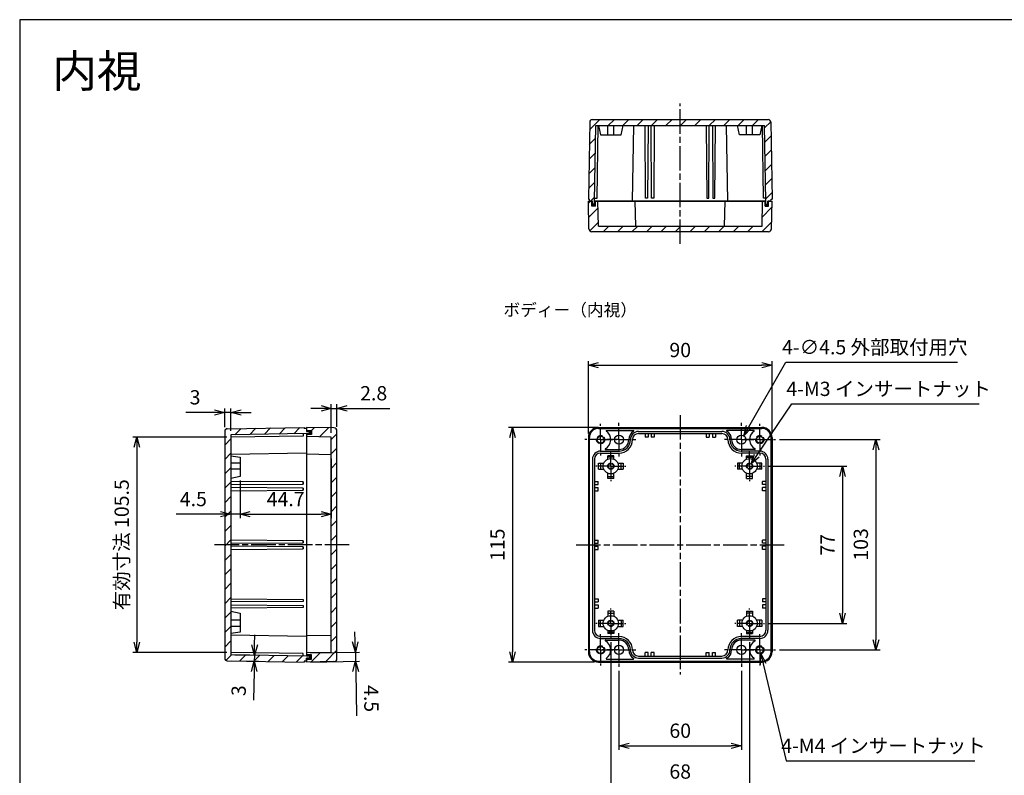
# Model space of a CAD drawing. Units: millimetres. Extents: x 0 to 1622, y 0 to 560.
# Drawn here: x 816 to 1298, y 190 to 560 of the extents above; entities that cross this region are included whole.
import ezdxf

# ---------------------------------------------------------------- set-up
doc = ezdxf.new("R2010")
doc.units = ezdxf.units.MM
for name, pattern in [('AM_ISO02W050x2', [3.75, 3, -0.75]), ('AM_ISO08W050', [18, 12, -1.5, 3, -1.5]), ('AM_ISO08W050x2', [9, 6, -0.75, 1.5, -0.75])]:
    doc.linetypes.add(name, pattern=pattern)
for name, color, linetype, lineweight in [('AM_5', 3, 'Continuous', 25), ('AM_7', 4, 'AM_ISO08W050', 25), ('AM_8', 1, 'Continuous', 25), ('ｶﾞｽｹｯﾄ', 5, 'Continuous', 25), ('ﾄｯﾌﾟｶﾊﾞｰ', 7, 'Continuous', 25), ('ﾎﾞﾃﾞｨｰ', 2, 'Continuous', 25), ('ﾎﾞﾃﾞｨｰ0', 2, 'AM_ISO02W050x2', 25)]:
    doc.layers.add(name, color=color, linetype=linetype, lineweight=lineweight)
doc.styles.get("Standard").update_dxf_attribs({"font": 'ISOCP.SHX', "bigfont": 'EXTFONT.SHX'})
doc.styles.add('takachi1', font='MS PGothic.ttf', dxfattribs={"height": 2.5})
doc.dimstyles.new('AM_ISO$0', dxfattribs={"dimtxt": 3.5, "dimasz": 2.5, "dimexe": 1, "dimexo": 1, "dimgap": 1.5, "dimtad": 1, "dimdsep": 46, "dimtxsty": 'Standard', "dimblk": 'OPEN30', "dimcen": 0, "dimclrd": 3, "dimclre": 3, "dimclrt": 2, "dimadec": 0, "dimazin": 2, "dimtp": 0.1, "dimtm": 0.1, "dimtfac": 0.71, "dimtmove": 0, "dimatfit": 3, "dimldrblk": 'OPEN30', "dimfxl": 1, "dimlwd": -1, "dimlwe": -1, "dimarcsym": 0})
doc.dimstyles.new('AM_ISO$3', dxfattribs={"dimtxt": 3.5, "dimasz": 2.5, "dimexe": 1, "dimexo": 1, "dimgap": 1.5, "dimtad": 1, "dimtoh": 1, "dimdsep": 46, "dimtxsty": 'Standard', "dimblk": 'OPEN30', "dimcen": 0, "dimclrd": 3, "dimclre": 3, "dimclrt": 2, "dimadec": 0, "dimazin": 2, "dimtp": 0.1, "dimtm": 0.1, "dimtfac": 0.71, "dimtofl": 0, "dimtmove": 0, "dimatfit": 0, "dimldrblk": 'OPEN30', "dimfxl": 1, "dimlwd": -1, "dimlwe": -1, "dimarcsym": 0})
pattern_1 = [(45, (-29.107, 0), (-3.535534, 3.535534), [])]
pattern_2 = [(45, (-7.1607, -23.6374), (-3.535534, 3.535534), [])]

# ---------------------------------------------------------------- blocks, each defined once
blk = doc.blocks.new('TK-A3')
blk.add_lwpolyline([(0, 0), (403, 0), (403, 280), (0, 280)], close=True)
blk = doc.blocks.new('_Open30')
at = {"color": 0, "linetype": 'ByBlock', "lineweight": -2}
for p, q in [((-1, 0.268), (0, 0)), ((0, 0), (-1, -0.268)), ((0, 0), (-1, 0))]:
    blk.add_line(p, q, dxfattribs=at)
blk = doc.blocks.new('*D21')
at = {"layer": 'AM_5', "color": 3, "transparency": 16777216}
for p, q in [((1094.68, 357.25), (1094.68, 392.75)), ((1184.68, 357.25), (1184.68, 392.75)), ((1099.68, 390.75), (1179.68, 390.75))]:
    blk.add_line(p, q, dxfattribs=at)
at = {"layer": 'Defpoints', "color": 0, "transparency": 16777216}
for p in [(1184.68, 390.75), (1094.68, 355.25), (1184.68, 355.25)]:
    blk.add_point(p, dxfattribs=at)
at = {"layer": 'AM_5', "color": 3, "transparency": 16777216, "xscale": 5, "yscale": 5, "zscale": 5, "rotation": 180}
blk.add_blockref('_Open30', (1094.68, 390.75), dxfattribs=at)
at = {"layer": 'AM_5', "color": 3, "transparency": 16777216, "xscale": 5, "yscale": 5, "zscale": 5}
blk.add_blockref('_Open30', (1184.68, 390.75), dxfattribs=at)
at = {"layer": 'AM_5', "color": 2, "transparency": 16777216, "insert": (1139.68, 397.25), "char_height": 7, "attachment_point": 5}
blk.add_mtext('90', dxfattribs=at)
blk = doc.blocks.new('*D22')
at = {"layer": 'AM_5', "color": 3, "transparency": 16777216}
for p, q in [((1098.68, 360.25), (1055.54, 360.25)), ((1057.54, 355.25), (1057.54, 250.25)), ((1097.68, 245.25), (1055.54, 245.25))]:
    blk.add_line(p, q, dxfattribs=at)
at = {"layer": 'Defpoints', "color": 0, "transparency": 16777216}
for p in [(1100.68, 360.25), (1057.54, 245.25), (1099.68, 245.25)]:
    blk.add_point(p, dxfattribs=at)
at = {"layer": 'AM_5', "color": 3, "transparency": 16777216, "xscale": 5, "yscale": 5, "zscale": 5}
for p, rotation in [((1057.54, 360.25), 90), ((1057.54, 245.25), 270)]:
    blk.add_blockref('_Open30', p, dxfattribs=dict(at, rotation=rotation))
at = {"layer": 'AM_5', "color": 2, "transparency": 16777216, "insert": (1051.04, 302.75), "char_height": 7, "attachment_point": 5, "rotation": 90}
blk.add_mtext('115', dxfattribs=at)
blk = doc.blocks.new('*D23')
at = {"layer": 'AM_5', "color": 3, "transparency": 16777216}
for p, q in [((968.68, 357.54), (968.68, 371.58)), ((971.48, 360.51), (971.48, 371.58)), ((963.68, 369.58), (958.68, 369.58)), ((968.68, 369.58), (971.48, 369.58)), ((976.48, 369.58), (997.46, 369.58))]:
    blk.add_line(p, q, dxfattribs=at)
at = {"layer": 'Defpoints', "color": 0, "transparency": 16777216}
for p in [(971.48, 369.58), (971.48, 358.51), (968.68, 355.54)]:
    blk.add_point(p, dxfattribs=at)
at = {"layer": 'AM_5', "color": 3, "transparency": 16777216, "xscale": 5, "yscale": 5, "zscale": 5}
blk.add_blockref('_Open30', (968.68, 369.58), dxfattribs=at)
at = {"layer": 'AM_5', "color": 3, "transparency": 16777216, "xscale": 5, "yscale": 5, "zscale": 5, "rotation": 180}
blk.add_blockref('_Open30', (971.48, 369.58), dxfattribs=at)
at = {"layer": 'AM_5', "color": 2, "transparency": 16777216, "insert": (989.47, 376.08), "char_height": 7, "attachment_point": 5}
blk.add_mtext('2.8', dxfattribs=at)
blk = doc.blocks.new('*D24')
at = {"layer": 'AM_5', "color": 3, "transparency": 16777216}
for p, q in [((911.48, 367.59), (897.39, 367.59)), ((916.48, 360.34), (916.48, 369.59)), ((919.48, 367.59), (916.48, 367.59)), ((919.48, 358.6), (919.48, 369.59)), ((924.48, 367.59), (929.48, 367.59))]:
    blk.add_line(p, q, dxfattribs=at)
at = {"layer": 'Defpoints', "color": 0, "transparency": 16777216}
for p in [(916.48, 367.59), (916.48, 358.34), (919.48, 356.6)]:
    blk.add_point(p, dxfattribs=at)
at = {"layer": 'AM_5', "color": 3, "transparency": 16777216, "xscale": 5, "yscale": 5, "zscale": 5}
blk.add_blockref('_Open30', (916.48, 367.59), dxfattribs=at)
at = {"layer": 'AM_5', "color": 3, "transparency": 16777216, "xscale": 5, "yscale": 5, "zscale": 5, "rotation": 180}
blk.add_blockref('_Open30', (919.48, 367.59), dxfattribs=at)
at = {"layer": 'AM_5', "color": 2, "transparency": 16777216, "insert": (901.94, 374.09), "char_height": 7, "attachment_point": 5}
blk.add_mtext('3', dxfattribs=at)
blk = doc.blocks.new('*D25')
at = {"layer": 'AM_5', "color": 3, "transparency": 16777216}
for p, q in [((980.39, 255.17), (980.3, 260.17)), ((958.48, 249.78), (982.48, 250.2)), ((980.48, 250.17), (980.56, 245.67)), ((958.48, 245.28), (982.55, 245.7)), ((980.64, 240.67), (981.02, 218.88))]:
    blk.add_line(p, q, dxfattribs=at)
at = {"layer": 'Defpoints', "color": 0, "transparency": 16777216}
for p in [(956.48, 249.75), (956.48, 245.25), (980.56, 245.67)]:
    blk.add_point(p, dxfattribs=at)
at = {"layer": 'AM_5', "color": 3, "transparency": 16777216, "xscale": 5, "yscale": 5, "zscale": 5}
for p, rotation in [((980.48, 250.17), 271.0000000000003), ((980.56, 245.67), 91.00000000000028)]:
    blk.add_blockref('_Open30', p, dxfattribs=dict(at, rotation=rotation))
at = {"layer": 'AM_5', "color": 2, "transparency": 16777216, "insert": (987.38, 227.39), "char_height": 7, "attachment_point": 5, "rotation": 271}
blk.add_mtext('4.5', dxfattribs=at)
blk = doc.blocks.new('*D26')
at = {"layer": 'AM_5', "color": 3, "transparency": 16777216}
for p, q in [((931.11, 253.69), (931.2, 258.69)), ((921.48, 248.86), (933.03, 248.66)), ((931.03, 248.69), (930.97, 245.68)), ((919.71, 245.87), (932.97, 245.64)), ((930.89, 240.68), (930.64, 226.59))]:
    blk.add_line(p, q, dxfattribs=at)
at = {"layer": 'Defpoints', "color": 0, "transparency": 16777216}
for p in [(919.48, 248.89), (917.71, 245.91), (930.97, 245.68)]:
    blk.add_point(p, dxfattribs=at)
at = {"layer": 'AM_5', "color": 3, "transparency": 16777216, "xscale": 5, "yscale": 5, "zscale": 5}
for p, rotation in [((931.03, 248.69), 269.0000000000048), ((930.97, 245.68), 89.00000000000486)]:
    blk.add_blockref('_Open30', p, dxfattribs=dict(at, rotation=rotation))
at = {"layer": 'AM_5', "color": 2, "transparency": 16777216, "insert": (924.22, 231.25), "char_height": 7, "attachment_point": 5, "rotation": 89}
blk.add_mtext('3', dxfattribs=at)
blk = doc.blocks.new('*D27')
at = {"layer": 'AM_5', "color": 3, "transparency": 16777216}
for p, q in [((919.48, 333.25), (919.48, 315.75)), ((923.98, 334.25), (923.98, 315.75)), ((914.48, 317.75), (892.69, 317.75)), ((923.98, 317.75), (919.48, 317.75)), ((928.98, 317.75), (933.98, 317.75))]:
    blk.add_line(p, q, dxfattribs=at)
at = {"layer": 'Defpoints', "color": 0, "transparency": 16777216}
for p in [(919.48, 335.25), (923.98, 336.25), (923.98, 317.75)]:
    blk.add_point(p, dxfattribs=at)
at = {"layer": 'AM_5', "color": 3, "transparency": 16777216, "xscale": 5, "yscale": 5, "zscale": 5}
blk.add_blockref('_Open30', (919.48, 317.75), dxfattribs=at)
at = {"layer": 'AM_5', "color": 3, "transparency": 16777216, "xscale": 5, "yscale": 5, "zscale": 5, "rotation": 180}
blk.add_blockref('_Open30', (923.98, 317.75), dxfattribs=at)
at = {"layer": 'AM_5', "color": 2, "transparency": 16777216, "insert": (901.09, 324.25), "char_height": 7, "attachment_point": 5}
blk.add_mtext('4.5', dxfattribs=at)
blk = doc.blocks.new('*D28')
at = {"layer": 'AM_5', "color": 3, "transparency": 16777216}
for p, q in [((968.68, 345.04), (968.68, 315.75)), ((923.98, 334.25), (923.98, 315.75)), ((928.98, 317.75), (963.68, 317.75))]:
    blk.add_line(p, q, dxfattribs=at)
at = {"layer": 'Defpoints', "color": 0, "transparency": 16777216}
for p in [(968.68, 347.04), (923.98, 336.25), (968.68, 317.75)]:
    blk.add_point(p, dxfattribs=at)
at = {"layer": 'AM_5', "color": 3, "transparency": 16777216, "xscale": 5, "yscale": 5, "zscale": 5, "rotation": 180}
blk.add_blockref('_Open30', (923.98, 317.75), dxfattribs=at)
at = {"layer": 'AM_5', "color": 3, "transparency": 16777216, "xscale": 5, "yscale": 5, "zscale": 5}
blk.add_blockref('_Open30', (968.68, 317.75), dxfattribs=at)
at = {"layer": 'AM_5', "color": 2, "transparency": 16777216, "insert": (946.33, 324.25), "char_height": 7, "attachment_point": 5}
blk.add_mtext('44.7', dxfattribs=at)
blk = doc.blocks.new('*D29')
at = {"layer": 'AM_5', "color": 3, "transparency": 16777216}
for p, q in [((917.48, 355.5), (871.4, 355.5)), ((873.4, 350.5), (873.4, 255)), ((917.48, 250), (871.4, 250))]:
    blk.add_line(p, q, dxfattribs=at)
at = {"layer": 'Defpoints', "color": 0, "transparency": 16777216}
for p in [(919.48, 355.5), (873.4, 250), (919.48, 250)]:
    blk.add_point(p, dxfattribs=at)
at = {"layer": 'AM_5', "color": 3, "transparency": 16777216, "xscale": 5, "yscale": 5, "zscale": 5}
for p, rotation in [((873.4, 355.5), 90), ((873.4, 250), 270)]:
    blk.add_blockref('_Open30', p, dxfattribs=dict(at, rotation=rotation))
at = {"layer": 'AM_5', "color": 2, "transparency": 16777216, "insert": (866.9, 302.75), "char_height": 7, "attachment_point": 5, "rotation": 90}
blk.add_mtext('有効寸法 105.5', dxfattribs=at)
blk = doc.blocks.new('*D38')
at = {"layer": 'AM_5', "color": 3, "transparency": 16777216}
for p, q in [((1188.38, 354.25), (1237.6, 354.25)), ((1235.6, 349.25), (1235.6, 256.25)), ((1188.38, 251.25), (1237.6, 251.25))]:
    blk.add_line(p, q, dxfattribs=at)
at = {"layer": 'Defpoints', "color": 0, "transparency": 16777216}
for p in [(1186.38, 354.25), (1186.38, 251.25), (1235.6, 251.25)]:
    blk.add_point(p, dxfattribs=at)
at = {"layer": 'AM_5', "color": 3, "transparency": 16777216, "xscale": 5, "yscale": 5, "zscale": 5}
for p, rotation in [((1235.6, 354.25), 90), ((1235.6, 251.25), 270)]:
    blk.add_blockref('_Open30', p, dxfattribs=dict(at, rotation=rotation))
at = {"layer": 'AM_5', "color": 2, "transparency": 16777216, "insert": (1229.1, 302.9), "char_height": 7, "attachment_point": 5, "rotation": 90}
blk.add_mtext('103', dxfattribs=at)
blk = doc.blocks.new('*D39')
at = {"layer": 'AM_5', "color": 3, "transparency": 16777216}
for p, q in [((1109.68, 241), (1109.68, 202.24)), ((1169.68, 241), (1169.68, 202.24)), ((1114.68, 204.24), (1164.68, 204.24))]:
    blk.add_line(p, q, dxfattribs=at)
at = {"layer": 'Defpoints', "color": 0, "transparency": 16777216}
for p in [(1109.68, 243), (1169.68, 243), (1169.68, 204.24)]:
    blk.add_point(p, dxfattribs=at)
at = {"layer": 'AM_5', "color": 3, "transparency": 16777216, "xscale": 5, "yscale": 5, "zscale": 5, "rotation": 180}
blk.add_blockref('_Open30', (1109.68, 204.24), dxfattribs=at)
at = {"layer": 'AM_5', "color": 3, "transparency": 16777216, "xscale": 5, "yscale": 5, "zscale": 5}
blk.add_blockref('_Open30', (1169.68, 204.24), dxfattribs=at)
at = {"layer": 'AM_5', "color": 2, "transparency": 16777216, "insert": (1139.68, 210.74), "char_height": 7, "attachment_point": 5}
blk.add_mtext('60', dxfattribs=at)
blk = doc.blocks.new('*D40')
at = {"layer": 'AM_5', "color": 3, "transparency": 16777216}
for p, q in [((1182.98, 341.25), (1221.25, 341.25)), ((1219.25, 336.25), (1219.25, 269.25)), ((1182.98, 264.25), (1221.25, 264.25))]:
    blk.add_line(p, q, dxfattribs=at)
at = {"layer": 'Defpoints', "color": 0, "transparency": 16777216}
for p in [(1180.98, 341.25), (1180.98, 264.25), (1219.25, 264.25)]:
    blk.add_point(p, dxfattribs=at)
at = {"layer": 'AM_5', "color": 3, "transparency": 16777216, "xscale": 5, "yscale": 5, "zscale": 5}
for p, rotation in [((1219.25, 341.25), 90), ((1219.25, 264.25), 270)]:
    blk.add_blockref('_Open30', p, dxfattribs=dict(at, rotation=rotation))
at = {"layer": 'AM_5', "color": 2, "transparency": 16777216, "insert": (1212.75, 302.75), "char_height": 7, "attachment_point": 5, "rotation": 90}
blk.add_mtext('77', dxfattribs=at)
blk = doc.blocks.new('*D41')
at = {"layer": 'AM_5', "color": 3, "transparency": 16777216}
for p, q in [((1105.68, 254.95), (1105.68, 182.24)), ((1173.68, 254.95), (1173.68, 182.24)), ((1110.68, 184.24), (1168.68, 184.24))]:
    blk.add_line(p, q, dxfattribs=at)
at = {"layer": 'Defpoints', "color": 0, "transparency": 16777216}
for p in [(1105.68, 256.95), (1173.68, 256.95), (1173.68, 184.24)]:
    blk.add_point(p, dxfattribs=at)
at = {"layer": 'AM_5', "color": 3, "transparency": 16777216, "xscale": 5, "yscale": 5, "zscale": 5, "rotation": 180}
blk.add_blockref('_Open30', (1105.68, 184.24), dxfattribs=at)
at = {"layer": 'AM_5', "color": 3, "transparency": 16777216, "xscale": 5, "yscale": 5, "zscale": 5}
blk.add_blockref('_Open30', (1173.68, 184.24), dxfattribs=at)
at = {"layer": 'AM_5', "color": 2, "transparency": 16777216, "insert": (1139.68, 190.74), "char_height": 7, "attachment_point": 5}
blk.add_mtext('68', dxfattribs=at)
blk = doc.blocks.new('*D42')
at = {"layer": 'AM_5', "color": 3, "transparency": 16777216}
for p, q in [((1173.29, 360.53), (1191.5, 392.15)), ((1191.5, 392.15), (1275.58, 392.15))]:
    blk.add_line(p, q, dxfattribs=at)
at = {"layer": 'Defpoints', "color": 0, "transparency": 16777216}
for p in [(1168.55, 352.3), (1170.8, 356.2)]:
    blk.add_point(p, dxfattribs=at)
at = {"layer": 'AM_5', "color": 3, "transparency": 16777216, "xscale": 5, "yscale": 5, "zscale": 5, "rotation": 240.0668909463302}
blk.add_blockref('_Open30', (1170.8, 356.2), dxfattribs=at)
at = {"layer": 'AM_5', "color": 2, "transparency": 16777216, "insert": (1235.04, 398.65), "char_height": 7, "attachment_point": 5}
blk.add_mtext('4-∅4.5 外部取付用穴', dxfattribs=at)
blk = doc.blocks.new('*D43')
at = {"layer": 'AM_5', "color": 3, "transparency": 16777216}
for p, q in [((1177.22, 346.46), (1194.4, 371.73)), ((1194.4, 371.73), (1286.19, 371.73))]:
    blk.add_line(p, q, dxfattribs=at)
at = {"layer": 'Defpoints', "color": 0, "transparency": 16777216}
for p in [(1172.94, 340.17), (1174.41, 342.32)]:
    blk.add_point(p, dxfattribs=at)
at = {"layer": 'AM_5', "color": 3, "transparency": 16777216, "xscale": 5, "yscale": 5, "zscale": 5, "rotation": 235.7844918581827}
blk.add_blockref('_Open30', (1174.41, 342.32), dxfattribs=at)
at = {"layer": 'AM_5', "color": 2, "transparency": 16777216, "insert": (1241.8, 378.23), "char_height": 7, "attachment_point": 5}
blk.add_mtext('4-M3 インサートナット', dxfattribs=at)
blk = doc.blocks.new('*D44')
at = {"layer": 'AM_5', "color": 3, "transparency": 16777216}
for p, q in [((1180.29, 244.44), (1191.54, 196.87)), ((1191.54, 196.87), (1284.03, 196.87))]:
    blk.add_line(p, q, dxfattribs=at)
at = {"layer": 'Defpoints', "color": 0, "transparency": 16777216}
for p in [(1178.22, 253.19), (1179.14, 249.3)]:
    blk.add_point(p, dxfattribs=at)
at = {"layer": 'AM_5', "color": 3, "transparency": 16777216, "xscale": 5, "yscale": 5, "zscale": 5, "rotation": 103.311272388373}
blk.add_blockref('_Open30', (1179.14, 249.3), dxfattribs=at)
at = {"layer": 'AM_5', "color": 2, "transparency": 16777216, "insert": (1239.28, 203.37), "char_height": 7, "attachment_point": 5}
blk.add_mtext('4-M4 インサートナット', dxfattribs=at)

msp = doc.modelspace()

# ---------------------------------------------------------------- hatches: boundary and pattern name
at = {"layer": 'AM_8'}
h = msp.add_hatch(dxfattribs=at)
h.set_pattern_fill('_U', color=256, scale=5, angle=45, style=0, pattern_type=0)
h.set_pattern_definition(pattern_2)
edge = h.paths.add_edge_path()
edge.add_line((1184.176, 472.107), (1184.158, 471.107))
edge.add_line((1184.158, 471.107), (1182.676, 471.107))
edge.add_line((1182.676, 471.107), (1182.676, 469.607))
edge.add_line((1182.676, 469.607), (1181.676, 469.607))
edge.add_line((1181.676, 469.607), (1181.676, 471.107))
edge.add_line((1181.676, 471.107), (1181.03, 508.107))
edge.add_line((1181.03, 508.107), (1098.322, 508.107))
edge.add_line((1098.322, 508.107), (1097.676, 471.107))
edge.add_line((1097.676, 471.107), (1097.676, 469.607))
edge.add_line((1097.676, 469.607), (1096.676, 469.607))
edge.add_line((1096.676, 469.607), (1096.676, 471.107))
edge.add_line((1096.676, 471.107), (1095.193, 471.107))
edge.add_line((1095.193, 471.107), (1095.176, 472.107))
edge.add_line((1095.176, 472.107), (1094.676, 472.107))
edge.add_line((1094.676, 472.107), (1095.335, 509.879))
edge.add_arc((1096.585, 509.857), 1.25, 90, 179, ccw=False)
edge.add_line((1096.585, 511.107), (1182.767, 511.107))
edge.add_arc((1182.767, 509.857), 1.25, 1, 90, ccw=False)
edge.add_line((1184.017, 509.879), (1184.676, 472.107))
edge.add_line((1184.676, 472.107), (1184.176, 472.107))
h = msp.add_hatch(dxfattribs=at)
h.set_pattern_fill('_U', color=256, scale=5, angle=45, style=0, pattern_type=0)
h.set_pattern_definition(pattern_2)
edge = h.paths.add_edge_path()
edge.add_line((1179.976, 471.107), (1181.236, 471.107))
edge.add_line((1181.236, 471.107), (1181.236, 468.607))
edge.add_line((1181.236, 468.607), (1182.976, 468.607))
edge.add_line((1182.976, 468.607), (1182.976, 471.107))
edge.add_line((1182.976, 471.107), (1184.158, 471.107))
edge.add_line((1184.158, 471.107), (1184.676, 471.107))
edge.add_line((1184.676, 471.107), (1184.44, 457.581))
edge.add_arc((1182.94, 457.607), 1.5, 270, 359, ccw=False)
edge.add_line((1182.94, 456.107), (1096.412, 456.107))
edge.add_arc((1096.412, 457.607), 1.5, 181, 270, ccw=False)
edge.add_line((1094.912, 457.581), (1094.676, 471.107))
edge.add_line((1094.676, 471.107), (1095.193, 471.107))
edge.add_line((1095.193, 471.107), (1096.376, 471.107))
edge.add_line((1096.376, 471.107), (1096.376, 468.607))
edge.add_line((1096.376, 468.607), (1098.116, 468.607))
edge.add_line((1098.116, 468.607), (1098.116, 471.107))
edge.add_line((1098.116, 471.107), (1099.376, 471.107))
edge.add_line((1099.376, 471.107), (1099.589, 458.907))
edge.add_line((1099.589, 458.907), (1179.763, 458.907))
edge.add_line((1179.763, 458.907), (1179.976, 471.107))
h = msp.add_hatch(dxfattribs=at)
h.set_pattern_fill('_U', color=256, scale=5, angle=45, style=0, pattern_type=0)
h.set_pattern_definition(pattern_1)
edge = h.paths.add_edge_path()
edge.add_line((919.48, 356.603), (956.48, 357.249))
edge.add_line((956.48, 357.249), (957.98, 357.249))
edge.add_line((957.98, 357.249), (957.98, 358.249))
edge.add_line((957.98, 358.249), (956.48, 358.249))
edge.add_line((956.48, 358.249), (956.48, 359.731))
edge.add_line((956.48, 359.731), (955.48, 359.749))
edge.add_line((955.48, 359.749), (955.48, 360.249))
edge.add_line((955.48, 360.249), (917.708, 359.589))
edge.add_arc((917.73, 358.339), 1.25, 91, 180)
edge.add_line((916.48, 358.339), (916.48, 247.158))
edge.add_arc((917.73, 247.158), 1.25, 180, 269)
edge.add_line((917.708, 245.908), (955.48, 245.249))
edge.add_line((955.48, 245.249), (955.48, 245.749))
edge.add_line((955.48, 245.749), (956.48, 245.766))
edge.add_line((956.48, 245.766), (956.48, 246.749))
edge.add_line((956.48, 246.749), (956.48, 247.249))
edge.add_line((956.48, 247.249), (957.98, 247.249))
edge.add_line((957.98, 247.249), (957.98, 248.249))
edge.add_line((957.98, 248.249), (956.48, 248.249))
edge.add_line((956.48, 248.249), (919.48, 248.894))
edge.add_line((919.48, 248.894), (919.48, 258.494))
edge.add_line((919.48, 258.494), (919.48, 259.249))
edge.add_line((919.48, 259.249), (919.48, 347.003))
edge.add_line((919.48, 347.003), (919.48, 355.499))
edge.add_line((919.48, 355.499), (919.48, 356.165))
edge.add_line((919.48, 356.165), (919.48, 356.603))
h = msp.add_hatch(dxfattribs=at)
h.set_pattern_fill('_U', color=256, scale=5, angle=45, style=0, pattern_type=0)
h.set_pattern_definition(pattern_1)
edge = h.paths.add_edge_path()
edge.add_line((956.48, 358.749), (958.98, 358.749))
edge.add_line((958.98, 358.749), (958.98, 356.749))
edge.add_line((958.98, 356.749), (956.48, 356.749))
edge.add_line((956.48, 356.749), (956.48, 355.749))
edge.add_line((956.48, 355.749), (968.68, 355.536))
edge.add_line((968.68, 355.536), (968.68, 249.962))
edge.add_line((968.68, 249.962), (956.48, 249.749))
edge.add_line((956.48, 249.749), (956.48, 248.749))
edge.add_line((956.48, 248.749), (958.98, 248.749))
edge.add_line((958.98, 248.749), (958.98, 246.749))
edge.add_line((958.98, 246.749), (956.48, 246.749))
edge.add_line((956.48, 246.749), (956.48, 245.766))
edge.add_line((956.48, 245.766), (956.48, 245.249))
edge.add_line((956.48, 245.249), (970.006, 245.485))
edge.add_arc((969.98, 246.984), 1.5, 271, 360)
edge.add_line((971.48, 246.984), (971.48, 358.513))
edge.add_arc((969.98, 358.513), 1.5, 360, 449)
edge.add_line((970.006, 360.012), (956.48, 360.249))
edge.add_line((956.48, 360.249), (956.48, 358.749))
at = {"layer": 'ｶﾞｽｹｯﾄ'}
for points in [[(1097.676, 471.107), (1098.116, 471.107), (1098.116, 468.607), (1096.376, 468.607), (1096.376, 471.107), (1096.676, 471.107), (1096.676, 469.607), (1097.676, 469.607)], [(1181.676, 471.107), (1181.676, 469.607), (1182.676, 469.607), (1182.676, 471.107), (1182.976, 471.107), (1182.976, 468.607), (1181.236, 468.607), (1181.236, 471.107)], [(957.98, 358.249), (956.48, 358.249), (956.48, 358.749), (958.98, 358.749), (958.98, 356.749), (956.48, 356.749), (956.48, 357.249), (957.98, 357.249)], [(956.48, 246.749), (956.48, 247.249), (957.98, 247.249), (957.98, 248.249), (956.48, 248.249), (956.48, 248.749), (958.98, 248.749), (958.98, 246.749)]]:
    msp.add_hatch(color=256, dxfattribs=at).paths.add_polyline_path(points)

# ---------------------------------------------------------------- linework, layer by layer
at = {"layer": 'AM_7'}
for p, q in [((1139.676, 450.107), (1139.676, 518.888)), ((1139.676, 366.249), (1139.676, 239.249)), ((977.48, 302.749), (910.48, 302.749)), ((1088.676, 302.749), (1190.676, 302.749))]:
    msp.add_line(p, q, dxfattribs=at)
at = {"layer": 'AM_7', "linetype": 'AM_ISO08W050x2'}
for p, q in [((1100.676, 354.249), (1100.676, 361.949)), ((1109.676, 354.249), (1109.676, 362.499)), ((1169.676, 354.249), (1169.676, 362.499)), ((1178.676, 354.249), (1178.676, 361.949)), ((1100.676, 354.249), (1092.976, 354.249)), ((1100.676, 354.249), (1108.376, 354.249)), ((1100.676, 354.249), (1100.676, 346.549)), ((1109.676, 354.249), (1101.426, 354.249)), ((1109.676, 354.249), (1117.926, 354.249)), ((1109.676, 354.249), (1109.676, 345.999)), ((1169.676, 354.249), (1161.426, 354.249)), ((1169.676, 354.249), (1177.926, 354.249)), ((1169.676, 354.249), (1169.676, 345.999)), ((1178.676, 354.249), (1170.976, 354.249)), ((1178.676, 354.249), (1186.376, 354.249)), ((1178.676, 354.249), (1178.676, 346.549)), ((1105.676, 341.249), (1105.676, 348.549)), ((1173.676, 341.249), (1173.676, 348.549)), ((1105.676, 341.249), (1098.376, 341.249)), ((1105.676, 341.249), (1112.976, 341.249)), ((1105.676, 341.249), (1105.676, 333.949)), ((1173.676, 341.249), (1166.376, 341.249)), ((1173.676, 341.249), (1180.976, 341.249)), ((1173.676, 341.249), (1173.676, 333.949)), ((1105.676, 264.249), (1105.676, 271.549)), ((1173.676, 264.249), (1173.676, 271.549)), ((1105.676, 264.249), (1098.376, 264.249)), ((1105.676, 264.249), (1112.976, 264.249)), ((1105.676, 264.249), (1105.676, 256.949)), ((1173.676, 264.249), (1166.376, 264.249)), ((1173.676, 264.249), (1180.976, 264.249)), ((1173.676, 264.249), (1173.676, 256.949)), ((1100.676, 251.249), (1100.676, 258.949)), ((1109.676, 251.249), (1109.676, 259.499)), ((1169.676, 251.249), (1169.676, 259.499)), ((1178.676, 251.249), (1178.676, 258.949)), ((1100.676, 251.249), (1092.976, 251.249)), ((1100.676, 251.249), (1108.376, 251.249)), ((1100.676, 251.249), (1100.676, 243.549)), ((1109.676, 251.249), (1101.426, 251.249)), ((1109.676, 251.249), (1117.926, 251.249)), ((1109.676, 251.249), (1109.676, 242.999)), ((1169.676, 251.249), (1161.426, 251.249)), ((1169.676, 251.249), (1177.926, 251.249)), ((1169.676, 251.249), (1169.676, 242.999)), ((1178.676, 251.249), (1170.976, 251.249)), ((1178.676, 251.249), (1186.376, 251.249)), ((1178.676, 251.249), (1178.676, 243.549))]:
    msp.add_line(p, q, dxfattribs=at)
at = {"layer": 'ﾄｯﾌﾟｶﾊﾞｰ'}
for p, q in [((1094.912, 457.581), (1094.676, 471.107)), ((1094.676, 471.107), (1096.376, 471.107)), ((1096.376, 468.607), (1096.376, 471.107)), ((1098.116, 468.607), (1096.376, 468.607)), ((1097.676, 471.107), (1181.676, 471.107)), ((1098.116, 468.607), (1098.116, 471.107)), ((1099.589, 458.907), (1099.376, 471.107)), ((1117.889, 458.907), (1117.676, 471.107)), ((1161.463, 458.907), (1161.676, 471.107)), ((1179.763, 458.907), (1179.976, 471.107)), ((1181.236, 468.607), (1181.236, 471.107)), ((1181.236, 468.607), (1182.976, 468.607)), ((1182.676, 471.107), (1184.676, 471.107)), ((1182.976, 468.607), (1182.976, 471.107)), ((1184.44, 457.581), (1184.676, 471.107)), ((1099.589, 458.907), (1179.763, 458.907)), ((1182.94, 456.107), (1096.412, 456.107)), ((970.006, 360.012), (956.48, 360.249)), ((956.48, 360.249), (956.48, 358.249)), ((956.48, 358.749), (958.98, 358.749)), ((956.48, 357.249), (956.48, 248.249)), ((958.98, 358.749), (958.98, 356.749)), ((971.48, 246.984), (971.48, 358.513)), ((958.98, 356.749), (956.48, 356.749)), ((968.68, 355.536), (956.48, 355.749)), ((968.68, 249.962), (968.68, 355.536)), ((956.48, 347.249), (968.68, 347.036)), ((956.48, 258.249), (968.68, 258.462)), ((968.68, 249.962), (956.48, 249.749)), ((958.98, 248.749), (956.48, 248.749)), ((956.48, 247.249), (956.48, 245.249)), ((956.48, 245.249), (956.48, 247.249)), ((956.48, 246.749), (958.98, 246.749)), ((958.98, 246.749), (958.98, 248.749)), ((970.006, 245.485), (956.48, 245.249))]:
    msp.add_line(p, q, dxfattribs=at)
for centre, start, end in [((1096.412, 457.607), 181, 270), ((1182.94, 457.607), 270, 359), ((969.98, 358.513), 0, 89), ((969.98, 246.984), 271, 0)]:
    msp.add_arc(centre, 1.5, start, end, dxfattribs=at)
at = {"layer": 'ﾎﾞﾃﾞｨｰ'}
for p, q in [((1095.335, 509.879), (1094.676, 472.107)), ((1096.585, 511.107), (1182.767, 511.107)), ((1097.676, 471.107), (1098.322, 508.107)), ((1098.322, 508.107), (1181.03, 508.107)), ((1098.926, 472.607), (1099.426, 508.107)), ((1099.676, 508.107), (1100.676, 503.607)), ((1104.176, 503.607), (1104.176, 508.107)), ((1107.176, 503.607), (1107.176, 508.107)), ((1110.676, 503.607), (1111.676, 508.107)), ((1116.276, 471.107), (1116.922, 508.107)), ((1122.676, 472.607), (1122.426, 508.107)), ((1123.926, 508.107), (1123.676, 472.607)), ((1125.676, 472.607), (1125.426, 508.107)), ((1126.926, 508.107), (1126.676, 472.607)), ((1152.426, 508.107), (1152.676, 472.607)), ((1153.676, 472.607), (1153.926, 508.107)), ((1155.426, 508.107), (1155.676, 472.607)), ((1156.676, 472.607), (1156.926, 508.107)), ((1163.076, 471.107), (1162.43, 508.107)), ((1168.676, 503.607), (1167.676, 508.107)), ((1172.176, 503.607), (1172.176, 508.107)), ((1175.176, 503.607), (1175.176, 508.107)), ((1179.676, 508.107), (1178.676, 503.607)), ((1180.426, 472.607), (1179.926, 508.107)), ((1181.676, 471.107), (1181.03, 508.107)), ((1184.017, 509.879), (1184.676, 472.107)), ((1100.676, 503.607), (1110.676, 503.607)), ((1178.676, 503.607), (1168.676, 503.607)), ((1094.676, 472.107), (1095.176, 472.107)), ((1095.193, 471.107), (1095.176, 472.107)), ((1096.676, 471.107), (1095.193, 471.107)), ((1096.676, 469.607), (1096.676, 471.107)), ((1097.676, 469.607), (1096.676, 469.607)), ((1097.676, 469.607), (1097.676, 471.107)), ((1181.676, 471.107), (1097.676, 471.107)), ((1097.702, 472.607), (1098.926, 472.607)), ((1123.676, 472.607), (1122.676, 472.607)), ((1126.676, 472.607), (1125.676, 472.607)), ((1152.676, 472.607), (1153.676, 472.607)), ((1155.676, 472.607), (1156.676, 472.607)), ((1181.65, 472.607), (1180.426, 472.607)), ((1181.676, 469.607), (1181.676, 471.107)), ((1181.676, 469.607), (1182.676, 469.607)), ((1184.158, 471.107), (1182.676, 471.107)), ((1182.676, 469.607), (1182.676, 471.107)), ((1182.676, 471.107), (1184.158, 471.107)), ((1184.158, 471.107), (1184.176, 472.107)), ((1184.176, 472.107), (1184.676, 472.107)), ((916.48, 358.339), (916.48, 247.158)), ((917.708, 359.589), (955.48, 360.249)), ((956.48, 357.249), (919.48, 356.603)), ((954.98, 357.222), (954.98, 355.999)), ((955.48, 360.249), (955.48, 359.749)), ((956.48, 359.731), (955.48, 359.749)), ((956.48, 359.731), (956.48, 358.249)), ((957.98, 358.249), (956.48, 358.249)), ((957.98, 357.249), (956.48, 357.249)), ((956.48, 357.249), (956.48, 248.249)), ((957.98, 357.249), (957.98, 358.249)), ((1099.676, 360.249), (1179.676, 360.249)), ((1099.676, 359.749), (1179.676, 359.749)), ((1103.6, 358.749), (1116.724, 358.749)), ((1119.276, 358.249), (1160.076, 358.249)), ((1119.276, 357.249), (1160.076, 357.249)), ((1122.426, 357.249), (1122.426, 355.499)), ((1123.926, 357.249), (1123.926, 355.499)), ((1125.426, 357.249), (1125.426, 355.499)), ((1126.926, 357.249), (1126.926, 355.499)), ((1152.426, 357.249), (1152.426, 355.499)), ((1153.926, 357.249), (1153.926, 355.499)), ((1155.426, 357.249), (1155.426, 355.499)), ((1156.926, 357.249), (1156.926, 355.499)), ((1175.752, 358.749), (1162.627, 358.749)), ((919.48, 356.603), (919.48, 248.894)), ((954.98, 355.999), (919.48, 355.499)), ((1094.676, 355.249), (1094.676, 250.249)), ((1095.176, 250.249), (1095.176, 355.249)), ((1123.926, 355.499), (1122.426, 355.499)), ((1126.926, 355.499), (1125.426, 355.499)), ((1152.426, 355.499), (1153.926, 355.499)), ((1155.426, 355.499), (1156.926, 355.499)), ((1184.176, 250.249), (1184.176, 355.249)), ((1184.676, 355.249), (1184.676, 250.249)), ((956.48, 347.649), (919.48, 347.003)), ((1100.676, 348.649), (1109.676, 348.649)), ((1100.676, 347.649), (1109.676, 347.649)), ((1103.101, 349.449), (1109.676, 349.449)), ((1176.251, 349.449), (1169.676, 349.449)), ((1178.676, 348.649), (1169.676, 348.649)), ((1178.676, 347.649), (1169.676, 347.649)), ((919.48, 346.249), (923.98, 345.624)), ((923.98, 342.749), (919.48, 342.749)), ((923.98, 345.624), (923.98, 336.249)), ((1096.676, 344.649), (1096.676, 260.849)), ((1097.676, 344.649), (1097.676, 260.849)), ((1099.676, 342.749), (1102.239, 342.749)), ((1099.676, 339.749), (1099.676, 342.749)), ((1100.676, 342.749), (1100.676, 339.749)), ((1104.176, 344.685), (1104.176, 346.249)), ((1107.176, 346.249), (1104.176, 346.249)), ((1107.176, 345.624), (1104.176, 345.624)), ((1107.176, 344.685), (1107.176, 346.249)), ((1109.113, 342.749), (1111.676, 342.749)), ((1110.676, 339.749), (1110.676, 342.749)), ((1111.676, 342.749), (1111.676, 339.749)), ((1170.239, 342.749), (1167.676, 342.749)), ((1167.676, 342.749), (1167.676, 339.749)), ((1168.676, 339.749), (1168.676, 342.749)), ((1172.176, 344.685), (1172.176, 346.249)), ((1172.176, 346.249), (1175.176, 346.249)), ((1172.176, 345.624), (1175.176, 345.624)), ((1175.176, 344.685), (1175.176, 346.249)), ((1179.676, 342.749), (1177.113, 342.749)), ((1178.676, 342.749), (1178.676, 339.749)), ((1179.676, 339.749), (1179.676, 342.749)), ((1181.676, 344.649), (1181.676, 260.849)), ((1182.676, 344.649), (1182.676, 260.849)), ((923.98, 339.749), (919.48, 339.749)), ((1099.676, 339.749), (1102.239, 339.749)), ((1104.176, 335.249), (1104.176, 337.812)), ((1107.176, 335.249), (1107.176, 337.812)), ((1109.113, 339.749), (1111.676, 339.749)), ((1170.239, 339.749), (1167.676, 339.749)), ((1172.176, 335.249), (1172.176, 337.812)), ((1175.176, 335.249), (1175.176, 337.812)), ((1179.676, 339.749), (1177.113, 339.749)), ((923.98, 336.249), (919.48, 335.249)), ((954.98, 333.502), (919.48, 333.749)), ((954.98, 333.502), (954.98, 332.502)), ((954.98, 332.502), (954.98, 333.502)), ((1097.676, 333.749), (1099.426, 333.749)), ((1099.426, 332.249), (1099.426, 333.749)), ((1104.176, 336.249), (1107.176, 336.249)), ((1107.176, 335.249), (1104.176, 335.249)), ((1175.176, 336.249), (1172.176, 336.249)), ((1172.176, 335.249), (1175.176, 335.249)), ((1179.926, 332.249), (1179.926, 333.749)), ((1181.676, 333.749), (1179.926, 333.749)), ((919.48, 332.249), (954.98, 332.502)), ((954.98, 330.502), (919.48, 330.749)), ((919.48, 329.249), (954.98, 329.502)), ((954.98, 330.502), (954.98, 329.502)), ((954.98, 329.502), (954.98, 330.502)), ((1097.676, 332.249), (1099.426, 332.249)), ((1097.676, 330.749), (1099.426, 330.749)), ((1097.676, 329.249), (1099.426, 329.249)), ((1099.426, 329.249), (1099.426, 330.749)), ((1181.676, 332.249), (1179.926, 332.249)), ((1181.676, 330.749), (1179.926, 330.749)), ((1179.926, 329.249), (1179.926, 330.749)), ((1181.676, 329.249), (1179.926, 329.249)), ((954.98, 304.752), (919.48, 304.999)), ((954.98, 304.752), (954.98, 303.752)), ((954.98, 303.752), (954.98, 304.752)), ((1097.676, 304.999), (1099.426, 304.999)), ((1099.426, 303.499), (1099.426, 304.999)), ((1179.926, 303.499), (1179.926, 304.999)), ((1181.676, 304.999), (1179.926, 304.999)), ((919.48, 303.499), (954.98, 303.752)), ((954.98, 301.752), (919.48, 301.999)), ((919.48, 300.499), (954.98, 300.752)), ((954.98, 301.752), (954.98, 300.752)), ((954.98, 300.752), (954.98, 301.752)), ((1097.676, 303.499), (1099.426, 303.499)), ((1097.676, 301.999), (1099.426, 301.999)), ((1097.676, 300.499), (1099.426, 300.499)), ((1099.426, 300.499), (1099.426, 301.999)), ((1181.676, 303.499), (1179.926, 303.499)), ((1181.676, 301.999), (1179.926, 301.999)), ((1179.926, 300.499), (1179.926, 301.999)), ((1181.676, 300.499), (1179.926, 300.499)), ((919.48, 276.249), (954.98, 276.002)), ((954.98, 276.002), (954.98, 275.002)), ((954.98, 276.002), (954.98, 275.002)), ((1097.676, 276.249), (1099.426, 276.249)), ((1099.426, 276.249), (1099.426, 274.749)), ((1179.926, 276.249), (1179.926, 274.749)), ((1181.676, 276.249), (1179.926, 276.249)), ((954.98, 275.002), (919.48, 274.749)), ((919.48, 273.249), (954.98, 273.002)), ((954.98, 272.002), (919.48, 271.749)), ((919.48, 270.249), (923.98, 269.249)), ((954.98, 273.002), (954.98, 272.002)), ((954.98, 273.002), (954.98, 272.002)), ((1097.676, 274.749), (1099.426, 274.749)), ((1097.676, 273.249), (1099.426, 273.249)), ((1097.676, 271.749), (1099.426, 271.749)), ((1099.426, 273.249), (1099.426, 271.749)), ((1104.176, 270.249), (1104.176, 267.685)), ((1107.176, 270.249), (1104.176, 270.249)), ((1107.176, 270.249), (1107.176, 267.685)), ((1172.176, 270.249), (1172.176, 267.685)), ((1172.176, 270.249), (1175.176, 270.249)), ((1175.176, 270.249), (1175.176, 267.685)), ((1181.676, 274.749), (1179.926, 274.749)), ((1181.676, 273.249), (1179.926, 273.249)), ((1179.926, 273.249), (1179.926, 271.749)), ((1181.676, 271.749), (1179.926, 271.749)), ((923.98, 265.749), (919.48, 265.749)), ((923.98, 269.249), (923.98, 259.874)), ((1099.676, 265.749), (1102.239, 265.749)), ((1099.676, 265.749), (1099.676, 262.749)), ((1100.676, 262.749), (1100.676, 265.749)), ((1104.176, 269.249), (1107.176, 269.249)), ((1109.113, 265.749), (1111.676, 265.749)), ((1110.676, 265.749), (1110.676, 262.749)), ((1111.676, 262.749), (1111.676, 265.749)), ((1170.239, 265.749), (1167.676, 265.749)), ((1167.676, 262.749), (1167.676, 265.749)), ((1168.676, 265.749), (1168.676, 262.749)), ((1175.176, 269.249), (1172.176, 269.249)), ((1179.676, 265.749), (1177.113, 265.749)), ((1178.676, 262.749), (1178.676, 265.749)), ((1179.676, 265.749), (1179.676, 262.749)), ((923.98, 262.749), (919.48, 262.749)), ((1099.676, 262.749), (1102.239, 262.749)), ((1104.176, 260.812), (1104.176, 259.249)), ((1107.176, 260.812), (1107.176, 259.249)), ((1109.113, 262.749), (1111.676, 262.749)), ((1170.239, 262.749), (1167.676, 262.749)), ((1172.176, 260.812), (1172.176, 259.249)), ((1175.176, 260.812), (1175.176, 259.249)), ((1179.676, 262.749), (1177.113, 262.749)), ((923.98, 259.874), (919.48, 259.249)), ((956.48, 257.849), (919.48, 258.494)), ((1100.676, 257.849), (1109.676, 257.849)), ((1100.676, 256.849), (1109.676, 256.849)), ((1103.101, 256.049), (1109.676, 256.049)), ((1107.176, 259.874), (1104.176, 259.874)), ((1107.176, 259.249), (1104.176, 259.249)), ((1178.676, 257.849), (1169.676, 257.849)), ((1178.676, 256.849), (1169.676, 256.849)), ((1176.251, 256.049), (1169.676, 256.049)), ((1172.176, 259.874), (1175.176, 259.874)), ((1172.176, 259.249), (1175.176, 259.249)), ((954.98, 249.499), (919.48, 249.999)), ((956.48, 248.249), (919.48, 248.894)), ((954.98, 248.275), (954.98, 249.499)), ((957.98, 248.249), (956.48, 248.249)), ((956.48, 247.249), (956.48, 245.766)), ((957.98, 247.249), (956.48, 247.249)), ((956.48, 245.766), (956.48, 247.249)), ((957.98, 248.249), (957.98, 247.249)), ((1103.6, 246.749), (1116.724, 246.749)), ((1119.276, 248.249), (1160.076, 248.249)), ((1119.276, 247.249), (1160.076, 247.249)), ((1123.926, 249.999), (1122.426, 249.999)), ((1122.426, 248.249), (1122.426, 249.999)), ((1123.926, 248.249), (1123.926, 249.999)), ((1125.426, 248.249), (1125.426, 249.999)), ((1126.926, 249.999), (1125.426, 249.999)), ((1126.926, 248.249), (1126.926, 249.999)), ((1152.426, 249.999), (1153.926, 249.999)), ((1152.426, 248.249), (1152.426, 249.999)), ((1153.926, 248.249), (1153.926, 249.999)), ((1155.426, 248.249), (1155.426, 249.999)), ((1155.426, 249.999), (1156.926, 249.999)), ((1156.926, 248.249), (1156.926, 249.999)), ((1175.752, 246.749), (1162.627, 246.749)), ((917.708, 245.908), (955.48, 245.249)), ((956.48, 245.766), (955.48, 245.749)), ((955.48, 245.749), (955.48, 245.249)), ((1099.676, 245.749), (1179.676, 245.749)), ((1099.676, 245.249), (1179.676, 245.249))]:
    msp.add_line(p, q, dxfattribs=at)
for centre, radius in [((1100.676, 354.249), 1.7), ((1109.676, 354.249), 2.25), ((1169.676, 354.249), 2.25), ((1178.676, 354.249), 1.7), ((1105.676, 341.249), 3.75), ((1173.676, 341.249), 3.75), ((1105.676, 341.249), 1.3), ((1173.676, 341.249), 1.3), ((1105.676, 264.249), 3.75), ((1105.676, 264.249), 1.3), ((1173.676, 264.249), 3.75), ((1173.676, 264.249), 1.3), ((1100.676, 251.249), 1.7), ((1109.676, 251.249), 2.25), ((1169.676, 251.249), 2.25), ((1178.676, 251.249), 1.7)]:
    msp.add_circle(centre, radius, dxfattribs=at)
for centre, radius, start, end in [((1096.585, 509.857), 1.25, 90, 179), ((1182.767, 509.857), 1.25, 1, 90), ((917.73, 358.339), 1.25, 91, 180), ((1099.676, 355.249), 5, 90, 180), ((1099.676, 355.249), 4.5, 90, 180), ((1100.676, 354.249), 5, 297.79577, 55.78395), ((1103.6, 358.549), 0.2, 90, 235.78395), ((1119.276, 354.249), 4.8, 120.68342, 180), ((1119.276, 354.249), 4, 90, 180), ((1119.276, 354.249), 3, 90, 180), ((1116.724, 358.549), 0.2, 300.68342, 90), ((1160.076, 354.249), 4, 360, 90), ((1160.076, 354.249), 3, 360, 90), ((1162.627, 358.549), 0.2, 90, 239.31658), ((1160.076, 354.249), 4.8, 360, 59.31658), ((1178.676, 354.249), 5, 124.21605, 242.20423), ((1175.752, 358.549), 0.2, 304.21605, 90), ((1179.676, 355.249), 5, 0, 90), ((1179.676, 355.249), 4.5, 0, 90), ((1109.676, 354.249), 6.6, 270, 360), ((1109.676, 354.249), 5.6, 270, 360), ((1109.676, 354.249), 4.8, 270, 360), ((1169.676, 354.249), 6.6, 180, 270), ((1169.676, 354.249), 5.6, 180, 270), ((1169.676, 354.249), 4.8, 180, 270), ((1100.676, 344.649), 4, 90, 180), ((1100.676, 344.649), 3, 90, 180), ((1103.101, 349.649), 0.2, 117.79577, 270), ((1176.251, 349.649), 0.2, 270, 62.20423), ((1178.676, 344.649), 4, 0, 90), ((1178.676, 344.649), 3, 0, 90), ((1100.676, 260.849), 4, 180, 270), ((1100.676, 260.849), 3, 180, 270), ((1178.676, 260.849), 3, 270, 0), ((1178.676, 260.849), 4, 270, 0), ((1103.101, 255.849), 0.2, 90, 242.20423), ((1109.676, 251.249), 6.6, 0, 90), ((1109.676, 251.249), 5.6, 0, 90), ((1109.676, 251.249), 4.8, 0, 90), ((1169.676, 251.249), 6.6, 90, 180), ((1169.676, 251.249), 5.6, 90, 180), ((1169.676, 251.249), 4.8, 90, 180), ((1176.251, 255.849), 0.2, 297.79577, 90), ((1100.676, 251.249), 5, 304.21605, 62.20423), ((1119.276, 251.249), 4.8, 180, 239.31658), ((1119.276, 251.249), 4, 180, 270), ((1119.276, 251.249), 3, 180, 270), ((1160.076, 251.249), 3, 270, 0), ((1160.076, 251.249), 4, 270, 0), ((1160.076, 251.249), 4.8, 300.68342, 0), ((1178.676, 251.249), 5, 117.79577, 235.78395), ((917.73, 247.158), 1.25, 180, 269), ((1099.676, 250.249), 5, 180, 270), ((1099.676, 250.249), 4.5, 180, 270), ((1103.6, 246.949), 0.2, 124.21605, 270), ((1116.724, 246.949), 0.2, 270, 59.31658), ((1162.627, 246.949), 0.2, 120.68342, 270), ((1175.752, 246.949), 0.2, 270, 55.78395), ((1179.676, 250.249), 5, 270, 0), ((1179.676, 250.249), 4.5, 270, 0)]:
    msp.add_arc(centre, radius, start, end, dxfattribs=at)
at = {"layer": 'ﾎﾞﾃﾞｨｰ0'}
for centre, radius in [((1100.676, 354.249), 2), ((1178.676, 354.249), 2), ((1105.676, 341.249), 1.5), ((1173.676, 341.249), 1.5), ((1105.676, 264.249), 1.5), ((1173.676, 264.249), 1.5), ((1100.676, 251.249), 2), ((1178.676, 251.249), 2)]:
    msp.add_circle(centre, radius, dxfattribs=at)

# ---------------------------------------------------------------- block references
at = {"lineweight": 0, "xscale": 2, "yscale": 2, "zscale": 2}
msp.add_blockref('TK-A3', (816, 0), dxfattribs=at)

# ---------------------------------------------------------------- texts
at = {"attachment_point": 1, "style": 'takachi1'}
for s, width, insert, char_height in [('{\\Fisocp,extfont|c128;内視}', 50.54982, (832.02, 542.865), 16), ('ボディー（内視）', 64.55001, (1053.031, 420.81), 6)]:
    msp.add_mtext_dynamic_manual_height_columns(s, width=width, gutter_width=12.5, heights=[0], dxfattribs=dict(at, insert=insert, char_height=char_height))

# ---------------------------------------------------------------- dimensions: what is measured, and where the dimension line sits
at = {"layer": 'AM_5'}
for p1, p2, text, picture, middle in [((1168.553, 352.299), (1170.799, 356.198), '4-<> 外部取付用穴', '*D42', (1235.041, 392.15)), ((1172.945, 340.174), (1174.407, 342.324), '4-M3 インサートナット', '*D43', (1241.795, 371.731)), ((1178.215, 253.195), (1179.136, 249.302), '4-M4 インサートナット', '*D44', (1239.283, 196.87))]:
    dim = msp.add_diameter_dim_2p(p1=p1, p2=p2, text=text, dimstyle='AM_ISO$3', override={"dimscale": 2, "dimdec": 1}, dxfattribs=at)
    dim.commit()
    dim.dimension.update_dxf_attribs({"geometry": picture, "text_midpoint": middle, "dimtype": 163})
dim = msp.add_linear_dim(base=(1184.676, 390.749), p1=(1094.676, 355.249), p2=(1184.676, 355.249), dimstyle='AM_ISO$0', override={"dimscale": 2}, dxfattribs=at)
dim.commit()
dim.dimension.update_dxf_attribs({"geometry": '*D21', "text_midpoint": (1139.676, 390.749), "dimtype": 160})
for base, p1, p2, override, picture, middle in [((916.48, 367.585), (919.48, 356.603), (916.48, 358.339), {"dimscale": 2}, '*D24', (901.935, 374.085)), ((971.48, 369.581), (968.68, 355.536), (971.48, 358.513), {"dimscale": 2, "dimpost": ''}, '*D23', (989.469, 376.081)), ((968.68, 317.753), (923.98, 336.249), (968.68, 347.036), {"dimscale": 2, "dimdec": 1, "dimtix": 1}, '*D28', (946.33, 324.253))]:
    dim = msp.add_linear_dim(base=base, p1=p1, p2=p2, dimstyle='AM_ISO$0', override=override, dxfattribs=at)
    dim.commit()
    dim.dimension.update_dxf_attribs({"geometry": picture, "text_midpoint": middle})
for base, p1, p2, angle, override, picture, middle in [((1057.536, 245.249), (1100.676, 360.249), (1099.676, 245.249), 90, {"dimscale": 2, "dimpost": ''}, '*D22', (1051.036, 302.749)), ((1219.249, 264.249), (1180.976, 341.249), (1180.976, 264.249), 90, {"dimscale": 2, "dimdec": 1}, '*D40', (1212.749, 302.749)), ((930.974, 245.676), (919.48, 248.894), (917.708, 245.908), 89, {"dimscale": 2, "dimdec": 1}, '*D26', (924.221, 231.247)), ((980.555, 245.669), (956.48, 249.749), (956.48, 245.249), 91, {"dimscale": 2}, '*D25', (987.375, 227.39)), ((1173.676, 184.239), (1105.676, 256.949), (1173.676, 256.949), 0, {"dimscale": 2, "dimdec": 1, "dimpost": ''}, '*D41', (1139.676, 190.739)), ((1169.676, 204.239), (1109.676, 242.999), (1169.676, 242.999), 0, {"dimscale": 2, "dimdec": 1}, '*D39', (1139.676, 210.739))]:
    dim = msp.add_linear_dim(base=base, p1=p1, p2=p2, angle=angle, dimstyle='AM_ISO$0', override=override, dxfattribs=at)
    dim.commit()
    dim.dimension.update_dxf_attribs({"geometry": picture, "text_midpoint": middle})
dim = msp.add_linear_dim(base=(873.4, 249.999), p1=(919.48, 355.499), p2=(919.48, 249.999), angle=90, text='有効寸法 <>', dimstyle='AM_ISO$0', override={"dimscale": 2, "dimdec": 1, "dimpost": ''}, dxfattribs=at)
dim.commit()
dim.dimension.update_dxf_attribs({"geometry": '*D29', "text_midpoint": (866.9, 302.749)})
for base, p1, p2, angle, override, picture, middle in [((1235.599, 251.249), (1186.376, 354.249), (1186.376, 251.249), 90, {"dimscale": 2, "dimdec": 1}, '*D38', (1235.599, 302.895)), ((923.98, 317.753), (919.48, 335.249), (923.98, 336.249), 0, {"dimscale": 2, "dimdec": 1, "dimtix": 1}, '*D27', (901.085, 317.753))]:
    dim = msp.add_linear_dim(base=base, p1=p1, p2=p2, angle=angle, dimstyle='AM_ISO$0', override=override, dxfattribs=at)
    dim.commit()
    dim.dimension.update_dxf_attribs({"geometry": picture, "text_midpoint": middle, "dimtype": 160})

doc.saveas('drawing.dxf')
